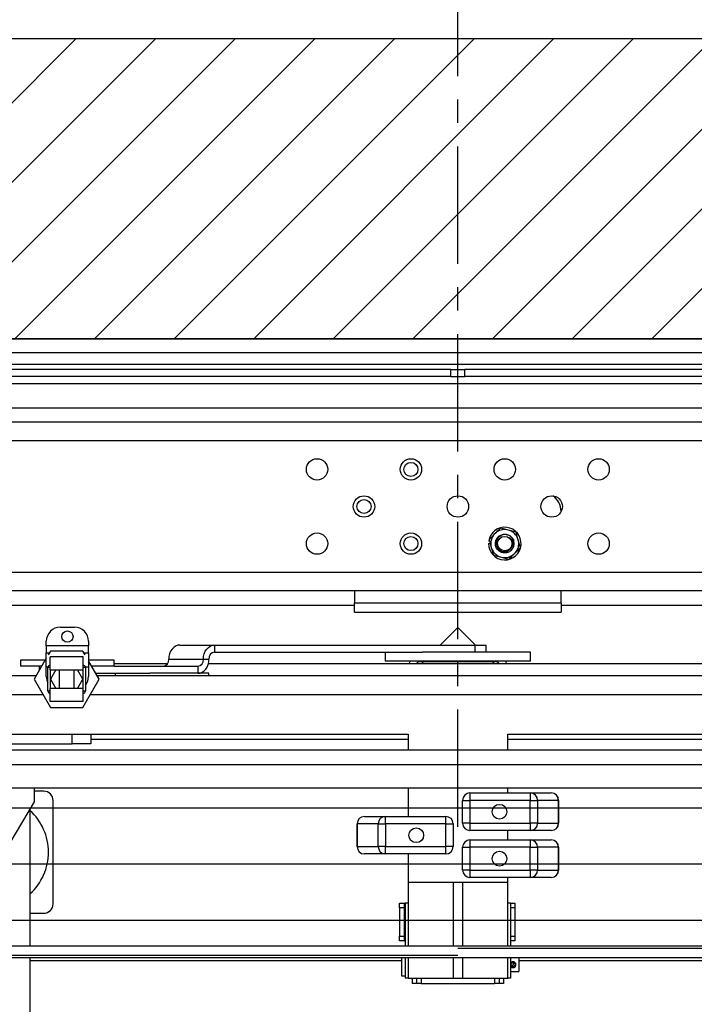
# Model space of a CAD drawing. Units: inches. Extents: x -1 to 417, y 4 to 299.
# Drawn here: x 235 to 253, y 215 to 241 of the extents above; entities that cross this region are included whole.
import ezdxf

# ---------------------------------------------------------------- set-up
doc = ezdxf.new("R2010")
doc.units = ezdxf.units.IN
doc.header["$MEASUREMENT"] = 0
doc.linetypes.add('CENTER', pattern=[2, 1.25, -0.25, 0.25, -0.25])
for name, color, linetype in [('CENTER', 2, 'CENTER'), ('CUTLINE', 6, 'Continuous'), ('DIM', 3, 'Continuous'), ('HATCH', 5, 'Continuous')]:
    doc.layers.add(name, color=color, linetype=linetype)
doc.styles.add('PLAN_STYLE', font='txt.shx', dxfattribs={"height": 1.5})
doc.dimstyles.new('METRIC_PL', dxfattribs={"dimtxt": 1.5, "dimasz": 3, "dimexe": 1.5, "dimexo": 1, "dimgap": 1, "dimtad": 0, "dimtih": 1, "dimtoh": 1, "dimdec": 4, "dimzin": 0, "dimdsep": 46, "dimlunit": 5, "dimtxsty": 'PLAN_STYLE', "dimcen": 0.09, "dimadec": 0, "dimazin": 0, "dimtfac": 1, "dimtdec": 4, "dimtofl": 0, "dimtmove": 0, "dimatfit": 3, "dimfxl": 0, "dimfrac": 2, "dimtolj": 1, "dimtzin": 0, "dimarcsym": 0})

# ---------------------------------------------------------------- blocks, each defined once
blk = doc.blocks.new('*D47')
at = {"layer": 'DEFPOINTS', "color": 0}
for p in [(216.214, 246.738), (246.527, 246.738), (246.527, 243.584)]:
    blk.add_point(p, dxfattribs=at)
at = {"layer": 'DIM', "color": 0, "lineweight": -2}
for p, q in [((216.214, 245.738), (216.214, 242.084)), ((246.527, 245.738), (246.527, 242.084)), ((213.214, 243.584), (210.214, 243.584)), ((249.527, 243.584), (252.527, 243.584))]:
    blk.add_line(p, q, dxfattribs=at)
at = {"layer": 'DIM', "color": 0}
for points in [[(213.214, 244.084), (213.214, 243.084), (216.214, 243.584)], [(249.527, 244.084), (249.527, 243.084), (246.527, 243.584)]]:
    blk.add_solid(points, dxfattribs=at)
at = {"layer": 'DIM', "color": 0, "insert": (230.312, 243.584), "char_height": 1.5, "attachment_point": 5, "style": 'PLAN_STYLE'}
blk.add_mtext("\\A1;30 5/16'' [770mm]", dxfattribs=at)
blk = doc.blocks.new('*D48')
at = {"layer": 'DEFPOINTS', "color": 0, "linetype": 'ByBlock'}
for p in [(263.775, 252.597), (229.282, 240.747), (263.772, 240.738)]:
    blk.add_point(p, dxfattribs=at)
at = {"layer": 'DIM', "color": 0, "linetype": 'ByBlock', "lineweight": -2}
for p, q in [((229.282, 241.747), (229.285, 254.106)), ((263.772, 241.738), (263.775, 254.097)), ((226.285, 252.607), (223.285, 252.607)), ((266.775, 252.596), (269.775, 252.595))]:
    blk.add_line(p, q, dxfattribs=at)
at = {"layer": 'DIM', "color": 0, "linetype": 'ByBlock'}
for points in [[(226.285, 253.107), (226.285, 252.107), (229.285, 252.606)], [(266.775, 253.096), (266.775, 252.096), (263.775, 252.597)]]:
    blk.add_solid(points, dxfattribs=at)
at = {"layer": 'DIM', "color": 0, "linetype": 'ByBlock', "insert": (245.944, 252.601), "char_height": 1.5, "attachment_point": 5, "style": 'PLAN_STYLE'}
blk.add_mtext("\\A1;34 1/2'' [876mm] DBG", dxfattribs=at)

msp = doc.modelspace()

# ---------------------------------------------------------------- hatches: boundary and pattern name
at = {"layer": 'HATCH'}
h = msp.add_hatch(dxfattribs=at)
h.set_pattern_fill('ANSI31', color=256, scale=12, style=0)
h.set_pattern_definition([(45, (-0.0553, 4.3228), (-1.06066, 1.06066), [])])
h.paths.add_polyline_path([(284.87469, 180.86606), (276.87469, 180.86606), (276.87469, 174.86542), (216.21435, 174.86542), (216.21435, 180.86606), (208.21435, 180.86606), (208.21435, 166.86542), (284.87469, 166.86542)])
h.paths.add_polyline_path([(284.87469, 240.73769), (246.52685, 240.73769), (246.52685, 232.73769), (270.02685, 232.73769), (276.87469, 232.73769), (276.87469, 220.23769), (278.87229, 220.23769), (278.87229, 217.23769), (276.87469, 217.23769), (276.87469, 215.11606), (284.87469, 215.11606)])
h.paths.add_polyline_path([(246.52685, 240.73769), (208.21435, 240.73769), (208.21435, 215.11606), (216.21435, 215.11606), (216.21435, 217.23769), (214.21435, 217.23769), (214.21435, 220.23769), (216.21435, 220.23769), (216.21435, 232.73769), (246.52685, 232.73769)])

# ---------------------------------------------------------------- linework, layer by layer
at = {"color": 7, "linetype": 'Continuous', "lineweight": 25}
for p, q in [((223.02685, 232.73769), (270.02685, 232.73769)), ((270.02685, 232.36169), (223.02685, 232.36169)), ((270.02685, 232.04969), (223.02685, 232.04969)), ((246.33935, 231.92273), (228.45685, 231.92273)), ((246.33935, 231.73273), (246.33935, 231.92273)), ((246.33935, 231.92273), (246.52685, 231.92273)), ((246.52685, 231.73273), (246.52685, 231.92273)), ((246.52685, 231.92273), (246.71435, 231.92273)), ((246.71435, 231.73273), (246.71435, 231.92273)), ((264.59685, 231.92273), (246.71435, 231.92273)), ((246.33935, 231.73273), (228.45685, 231.73273)), ((246.33935, 231.73273), (246.52685, 231.73273)), ((246.52685, 231.73273), (246.71435, 231.73273)), ((264.59685, 231.73273), (246.71435, 231.73273)), ((228.45685, 231.54273), (264.59685, 231.54273)), ((233.02685, 230.89446), (260.02685, 230.89446)), ((262.51685, 230.51946), (230.53685, 230.51946)), ((262.51685, 230.01946), (230.53685, 230.01946)), ((249.27685, 228.13262), (249.27685, 228.13946)), ((247.83915, 227.65024), (247.66384, 227.69638)), ((247.53623, 227.56763), (247.48907, 227.52005)), ((247.90393, 227.63319), (247.83915, 227.65024)), ((248.07924, 227.58704), (247.90393, 227.63319)), ((248.12694, 227.41215), (248.07924, 227.58704)), ((248.14456, 227.34752), (248.12694, 227.41215)), ((247.34235, 227.28196), (247.39127, 227.28196)), ((247.37386, 227.34579), (247.3477, 227.34993)), ((247.36145, 227.3913), (247.40914, 227.21641)), ((247.40914, 227.21641), (247.42677, 227.15178)), ((247.42677, 227.15178), (247.47446, 226.97689)), ((248.19225, 227.17262), (248.14456, 227.34752)), ((247.47446, 226.97689), (247.64977, 226.93074)), ((247.64977, 226.93074), (247.71455, 226.91369)), ((247.71455, 226.91369), (247.88986, 226.86755)), ((248.01748, 226.9963), (248.06463, 227.04387)), ((230.53685, 226.51946), (262.51685, 226.51946)), ((262.51685, 226.01946), (230.53685, 226.01946)), ((243.77685, 226.01946), (243.77685, 225.70146)), ((249.27685, 225.70146), (249.27685, 226.01946)), ((233.02685, 225.64446), (243.77685, 225.64446)), ((243.77685, 225.70146), (249.27685, 225.70146)), ((243.77685, 225.45146), (243.77685, 225.70146)), ((249.27685, 225.70146), (249.27685, 225.45146)), ((249.27685, 225.64446), (260.02685, 225.64446)), ((243.77685, 225.45146), (249.27685, 225.45146)), ((235.93761, 225.05443), (236.31261, 225.05443)), ((246.52685, 225.04773), (246.05755, 224.57843)), ((246.99615, 224.57843), (246.52685, 225.04773)), ((235.56261, 224.55543), (235.56261, 224.67943)), ((235.56261, 224.55543), (235.56261, 224.36743)), ((236.68761, 224.55543), (235.56261, 224.55543)), ((236.68761, 224.67943), (236.68761, 224.55543)), ((236.68761, 224.36743), (236.68761, 224.55543)), ((239.12115, 224.57843), (240.04465, 224.57843)), ((240.04465, 224.57843), (240.04465, 224.39043)), ((240.04465, 224.57843), (246.9886, 224.57843)), ((246.9886, 224.39043), (246.9886, 224.57843)), ((246.9886, 224.57843), (247.27685, 224.57843)), ((247.27685, 224.39043), (247.27685, 224.57843)), ((235.56261, 223.99143), (235.56261, 224.36743)), ((235.56261, 224.36743), (235.64217, 224.36743)), ((235.67131, 224.41789), (235.61308, 224.31705)), ((236.53733, 224.41789), (235.67131, 224.41789)), ((236.59555, 224.31705), (236.53733, 224.41789)), ((236.56647, 224.36743), (236.68761, 224.36743)), ((236.68761, 224.36743), (236.68761, 223.99143)), ((240.04465, 224.39043), (245.58086, 224.39043)), ((244.58935, 224.39043), (244.58935, 224.15243)), ((248.05362, 224.39043), (245.58086, 224.39043)), ((248.46435, 224.39043), (248.05362, 224.39043)), ((248.46435, 224.15243), (248.46435, 224.39043)), ((234.87511, 224.17943), (234.87511, 224.01443)), ((235.53363, 224.17943), (234.87511, 224.17943)), ((235.43836, 224.01443), (234.87511, 224.01443)), ((235.56261, 224.22963), (235.23829, 223.66789)), ((235.37511, 224.01443), (235.37511, 223.90487)), ((235.66682, 223.91789), (235.66682, 224.26164)), ((236.54182, 224.26164), (235.66682, 224.26164)), ((236.54182, 223.91789), (236.54182, 224.26164)), ((237.32978, 224.17943), (236.68761, 224.17943)), ((236.97034, 223.66789), (236.68761, 224.1576)), ((237.32978, 224.01443), (236.77027, 224.01443)), ((237.37511, 224.17943), (237.32978, 224.17943)), ((237.37511, 224.01443), (237.32978, 224.01443)), ((237.37511, 224.01443), (237.37511, 224.17943)), ((238.78595, 224.07543), (237.37511, 224.07543)), ((237.37511, 224.01443), (239.60021, 224.01443)), ((238.82486, 224.20243), (239.74836, 224.20243)), ((239.60021, 224.01443), (239.60021, 223.82643)), ((239.74836, 224.20243), (239.8965, 224.20243)), ((256.46435, 224.07543), (239.87909, 224.07543)), ((248.05362, 224.15243), (244.58935, 224.15243)), ((245.52685, 224.13743), (247.52685, 224.13743)), ((245.61655, 224.13743), (245.55455, 224.07543)), ((247.49915, 224.07543), (247.43715, 224.13743)), ((248.46435, 224.15243), (248.05362, 224.15243)), ((232.83935, 223.76343), (235.29345, 223.76343)), ((235.56261, 223.74243), (235.56261, 223.99143)), ((235.60432, 223.35539), (235.60432, 223.98039)), ((235.66682, 223.98039), (235.60432, 223.98039)), ((235.66682, 223.91789), (236.54182, 223.91789)), ((235.81564, 223.91789), (235.67131, 223.66789)), ((235.91682, 223.41789), (235.91682, 223.91789)), ((236.29182, 223.91789), (236.29182, 223.41789)), ((236.53733, 223.66789), (236.39299, 223.91789)), ((236.60432, 223.98039), (236.54182, 223.98039)), ((236.60432, 223.98039), (236.60432, 223.35539)), ((236.68761, 223.99143), (236.68761, 223.74243)), ((236.87882, 223.82643), (238.32048, 223.82643)), ((236.91519, 223.76343), (260.21435, 223.76343)), ((237.39674, 223.82643), (237.39674, 223.76343)), ((239.89674, 223.82643), (238.32048, 223.82643)), ((239.89674, 223.76343), (239.89674, 223.82643)), ((235.23829, 223.66789), (235.67131, 222.91789)), ((235.67131, 223.66789), (235.81564, 223.41789)), ((236.39299, 223.41789), (236.53733, 223.66789)), ((236.53733, 222.91789), (236.97034, 223.66789)), ((235.60432, 223.35539), (235.66682, 223.35539)), ((235.66682, 223.07414), (235.66682, 223.41789)), ((236.54182, 223.41789), (235.66682, 223.41789)), ((236.54182, 223.07414), (236.54182, 223.41789)), ((236.54182, 223.35539), (236.60432, 223.35539)), ((236.54182, 223.07414), (235.66682, 223.07414)), ((235.67131, 222.91789), (236.53733, 222.91789)), ((233.25185, 222.20043), (236.25185, 222.20043)), ((236.25185, 221.95043), (236.25185, 222.20043)), ((236.25185, 222.20043), (236.75185, 222.20043)), ((236.75185, 222.20043), (236.75185, 221.95043)), ((236.75185, 222.20043), (245.19885, 222.20043)), ((245.19885, 222.20043), (245.19885, 221.77643)), ((247.85485, 221.77643), (247.85485, 222.20043)), ((247.85485, 222.20043), (256.30185, 222.20043)), ((233.25185, 221.95043), (236.25185, 221.95043)), ((236.75185, 221.95043), (236.25185, 221.95043)), ((236.75185, 222.07543), (245.19885, 222.07543)), ((247.85485, 222.07543), (256.30185, 222.07543)), ((260.30185, 221.77643), (232.75185, 221.77643)), ((232.75185, 221.40043), (260.30185, 221.40043)), ((232.75185, 220.77643), (260.30185, 220.77643)), ((235.25185, 220.40043), (235.25185, 220.77643)), ((235.49435, 220.68523), (235.25185, 220.68523)), ((245.19885, 220.77643), (245.19885, 220.01243)), ((246.8487, 220.63743), (246.8487, 220.44057)), ((246.8487, 220.63743), (248.45659, 220.63743)), ((247.85485, 220.63743), (247.85485, 220.77643)), ((248.45659, 220.63743), (248.45659, 220.44057)), ((248.45659, 220.63743), (249.01406, 220.63743)), ((233.93985, 218.21343), (235.25185, 220.40043)), ((235.74435, 217.68523), (235.74435, 220.43523)), ((246.65185, 220.44057), (246.8487, 220.44057)), ((246.65185, 219.83428), (246.65185, 220.44057)), ((246.8487, 220.44057), (246.8487, 219.83428)), ((248.45659, 220.44057), (246.8487, 220.44057)), ((248.45659, 220.44057), (248.65016, 220.44057)), ((248.45659, 219.83428), (248.45659, 220.44057)), ((248.65016, 220.44057), (248.65016, 219.83428)), ((249.20762, 220.44057), (248.65016, 220.44057)), ((249.20762, 219.83428), (249.20762, 220.44057)), ((249.20762, 220.44057), (249.21091, 220.44057)), ((249.21091, 220.44057), (249.21091, 219.83428)), ((235.12685, 220.19206), (235.12685, 216.56443)), ((243.8428, 219.81557), (243.84608, 219.81557)), ((243.8428, 219.20928), (243.8428, 219.81557)), ((244.40355, 219.81557), (243.84608, 219.81557)), ((243.84608, 219.81557), (243.84608, 219.20928)), ((244.03965, 220.01243), (244.59711, 220.01243)), ((244.40355, 219.81557), (244.59711, 219.81557)), ((244.40355, 219.20928), (244.40355, 219.81557)), ((244.59711, 219.81557), (244.59711, 220.01243)), ((244.59711, 220.01243), (246.205, 220.01243)), ((246.205, 219.81557), (244.59711, 219.81557)), ((244.59711, 219.81557), (244.59711, 219.20928)), ((246.205, 219.81557), (246.205, 220.01243)), ((246.205, 219.81557), (246.40185, 219.81557)), ((246.205, 219.20928), (246.205, 219.81557)), ((246.40185, 219.81557), (246.40185, 219.20928)), ((246.8487, 219.83428), (246.65185, 219.83428)), ((246.8487, 219.83428), (248.45659, 219.83428)), ((246.8487, 219.83428), (246.8487, 219.63743)), ((248.65016, 219.83428), (248.45659, 219.83428)), ((248.45659, 219.83428), (248.45659, 219.63743)), ((248.65016, 219.83428), (249.20762, 219.83428)), ((249.21091, 219.83428), (249.20762, 219.83428)), ((248.45659, 219.63743), (246.8487, 219.63743)), ((247.85485, 219.38743), (247.85485, 219.63743)), ((249.01406, 219.63743), (248.45659, 219.63743)), ((246.8487, 219.38743), (248.45659, 219.38743)), ((246.8487, 219.38743), (246.8487, 219.19057)), ((248.45659, 219.38743), (248.45659, 219.19057)), ((248.45659, 219.38743), (249.01406, 219.38743)), ((243.84608, 219.20928), (243.8428, 219.20928)), ((243.84608, 219.20928), (244.40355, 219.20928)), ((244.59711, 219.20928), (244.40355, 219.20928)), ((244.59711, 219.01243), (244.59711, 219.20928)), ((244.59711, 219.20928), (246.205, 219.20928)), ((246.40185, 219.20928), (246.205, 219.20928)), ((246.205, 219.01243), (246.205, 219.20928)), ((246.65185, 218.58428), (246.65185, 219.19057)), ((246.65185, 219.19057), (246.8487, 219.19057)), ((248.45659, 219.19057), (246.8487, 219.19057)), ((246.8487, 219.19057), (246.8487, 218.58428)), ((248.45659, 218.58428), (248.45659, 219.19057)), ((248.45659, 219.19057), (248.65016, 219.19057)), ((248.65016, 219.19057), (248.65016, 218.58428)), ((249.20762, 219.19057), (248.65016, 219.19057)), ((249.20762, 218.58428), (249.20762, 219.19057)), ((249.20762, 219.19057), (249.21091, 219.19057)), ((249.21091, 219.19057), (249.21091, 218.58428)), ((244.59711, 219.01243), (244.03965, 219.01243)), ((246.205, 219.01243), (244.59711, 219.01243)), ((245.19885, 219.01243), (245.19885, 218.26343)), ((246.8487, 218.58428), (246.65185, 218.58428)), ((246.8487, 218.58428), (248.45659, 218.58428)), ((246.8487, 218.58428), (246.8487, 218.38743)), ((248.65016, 218.58428), (248.45659, 218.58428)), ((248.45659, 218.58428), (248.45659, 218.38743)), ((248.65016, 218.58428), (249.20762, 218.58428)), ((249.21091, 218.58428), (249.20762, 218.58428)), ((245.19885, 218.26343), (247.85485, 218.26343)), ((245.19885, 218.26343), (245.19885, 216.56443)), ((246.39985, 218.26343), (246.39985, 218.26243)), ((246.39985, 218.26243), (246.64985, 218.26243)), ((246.39985, 218.26243), (246.39985, 216.56443)), ((246.64985, 218.26343), (246.64985, 218.26243)), ((246.64985, 218.26243), (246.64985, 216.56443)), ((248.45659, 218.38743), (246.8487, 218.38743)), ((247.85485, 218.26343), (247.85485, 218.38743)), ((247.85485, 216.56443), (247.85485, 218.26343)), ((249.01406, 218.38743), (248.45659, 218.38743)), ((244.97285, 217.70043), (245.09285, 217.70043)), ((244.97285, 217.57543), (244.97285, 217.70043)), ((245.09285, 217.57543), (244.97285, 217.57543)), ((244.97285, 217.57543), (244.97285, 216.82543)), ((245.09285, 217.70043), (245.09285, 217.57543)), ((245.09285, 217.70043), (245.12285, 217.70043)), ((245.09285, 217.57543), (245.09285, 216.82543)), ((245.12285, 217.70043), (245.12285, 216.56443)), ((245.19885, 217.70043), (245.12285, 217.70043)), ((247.92585, 217.70043), (247.85485, 217.70043)), ((247.92585, 217.70043), (248.04585, 217.70043)), ((247.92585, 217.70043), (247.92585, 216.56443)), ((248.04585, 217.57543), (247.92585, 217.57543)), ((248.04585, 217.70043), (248.04585, 217.57543)), ((248.04585, 217.57543), (248.04585, 216.82543)), ((235.12685, 217.43523), (235.49435, 217.43523)), ((245.12285, 217.34893), (245.09285, 217.37893)), ((245.09285, 217.02193), (245.12285, 217.05193)), ((244.97285, 216.82543), (245.09285, 216.82543)), ((244.97285, 216.70043), (244.97285, 216.82543)), ((245.09285, 216.70043), (244.97285, 216.70043)), ((245.09285, 216.82543), (245.09285, 216.70043)), ((245.09285, 216.70043), (245.12285, 216.70043)), ((247.92585, 216.82543), (248.04585, 216.82543)), ((248.04585, 216.70043), (247.92585, 216.70043)), ((248.04585, 216.82543), (248.04585, 216.70043)), ((233.20229, 216.56443), (259.36441, 216.56443)), ((246.53049, 216.50243), (259.85988, 216.50243)), ((233.20229, 216.31443), (246.53049, 216.31443)), ((233.6974, 216.25243), (259.85988, 216.25243)), ((235.12685, 216.25243), (235.12685, 179.40043)), ((235.12685, 216.17273), (245.02685, 216.17273)), ((245.02685, 216.25243), (245.02685, 216.06287)), ((245.12285, 216.25243), (245.12285, 215.70043)), ((245.19885, 216.25243), (245.19885, 215.70043)), ((246.39985, 216.25243), (246.39985, 215.70043)), ((246.64985, 216.25243), (246.64985, 215.70043)), ((247.85485, 215.70043), (247.85485, 216.25243)), ((247.92585, 216.25243), (247.92585, 215.70043)), ((248.15185, 216.24787), (247.92585, 216.24787)), ((248.15185, 216.24787), (248.15185, 215.87787)), ((248.15185, 216.17273), (257.92685, 216.17273)), ((245.02685, 216.06287), (245.02685, 215.76287)), ((247.92585, 215.87787), (248.15185, 215.87787)), ((247.97193, 216.01397), (247.95405, 216.02236)), ((248.01777, 216.11176), (247.97193, 216.01397)), ((247.98982, 216.00559), (247.97193, 216.01397)), ((247.99988, 216.12015), (248.01777, 216.11176)), ((248.01777, 216.11176), (248.03566, 216.10338)), ((245.02685, 215.76287), (245.12285, 215.76287)), ((245.19885, 215.70043), (245.12285, 215.70043)), ((245.19885, 215.70043), (246.39985, 215.70043)), ((245.30785, 215.70043), (245.30785, 215.56287)), ((245.42785, 215.70043), (245.42785, 215.56287)), ((246.39985, 215.70043), (246.64985, 215.70043)), ((246.64985, 215.70043), (247.85485, 215.70043)), ((247.62585, 215.70043), (247.62585, 215.56287)), ((247.74585, 215.70043), (247.74585, 215.56287)), ((247.92585, 215.70043), (247.85485, 215.70043)), ((245.42785, 215.56287), (245.30785, 215.56287)), ((245.54785, 215.56287), (245.42785, 215.56287)), ((245.54785, 215.56287), (247.50585, 215.56287)), ((247.62585, 215.56287), (247.50585, 215.56287)), ((247.74585, 215.56287), (247.62585, 215.56287))]:
    msp.add_line(p, q, dxfattribs=at)
at = {"color": 8, "linetype": 'Continuous', "lineweight": 25}
for p, q in [((245.52685, 224.13743), (245.52685, 224.15243)), ((247.52685, 224.13743), (247.52685, 224.15243)), ((235.6053, 223.99143), (235.56261, 223.99143)), ((235.66682, 223.91789), (235.66682, 223.41789)), ((236.54182, 223.41789), (236.54182, 223.91789)), ((236.68761, 223.99143), (236.60334, 223.99143)), ((232.83935, 223.26343), (235.47181, 223.26343)), ((236.73682, 223.26343), (260.21435, 223.26343)), ((245.54785, 215.70043), (245.54785, 215.56287)), ((247.50585, 215.70043), (247.50585, 215.56287))]:
    msp.add_line(p, q, dxfattribs=at)
at = {"linetype": 'ByBlock'}
for p, q in [((278.87229, 220.23769), (214.21435, 220.23769)), ((278.87229, 217.23769), (214.21435, 217.23769))]:
    msp.add_line(p, q, dxfattribs=at)
for points in [[(208.21435, 240.73769), (284.87469, 240.73769), (284.87469, 166.86542), (208.21435, 166.86542)], [(216.21435, 232.73769), (276.87469, 232.73769), (276.87469, 174.86542), (216.21435, 174.86542)]]:
    msp.add_lwpolyline(points, close=True)
at = {"color": 7, "linetype": 'Continuous', "lineweight": 25, "flags": 128}
for points in [[(239.12115, 224.57843), (239.06335, 224.5712), (239.00777, 224.5498), (238.95654, 224.51506), (238.91164, 224.4683), (238.8748, 224.41132), (238.84742, 224.34631), (238.83056, 224.27578), (238.82486, 224.20243)], [(239.74836, 224.20243), (239.75405, 224.27578), (239.77091, 224.34631), (239.79829, 224.41132), (239.83514, 224.4683), (239.88004, 224.51506), (239.93126, 224.5498), (239.98684, 224.5712), (240.04465, 224.57843)], [(239.60021, 223.82643), (239.65801, 223.83365), (239.7136, 223.85505), (239.76482, 223.88979), (239.80972, 223.93655), (239.84657, 223.99353), (239.87395, 224.05854), (239.89081, 224.12907), (239.8965, 224.20243)]]:
    msp.add_lwpolyline(points, dxfattribs=at)
at = {"color": 7, "linetype": 'Continuous', "lineweight": 25}
for centre, radius in [((242.77685, 229.25696), 0.285), ((245.27685, 229.25696), 0.285), ((247.77685, 229.25696), 0.285), ((250.27685, 229.25696), 0.285), ((245.27685, 229.25696), 0.1875), ((244.02685, 228.26946), 0.285), ((246.52685, 228.26946), 0.285), ((249.02685, 228.26946), 0.285), ((244.02685, 228.26946), 0.1875), ((242.77685, 227.28196), 0.285), ((245.27685, 227.28196), 0.285), ((245.27685, 227.28196), 0.1875), ((247.77685, 227.28196), 0.19231), ((250.27685, 227.28196), 0.285), ((236.12511, 224.80493), 0.15), ((247.6361, 220.13743), 0.19685), ((245.4176, 219.51243), 0.19685), ((247.6361, 218.88743), 0.19685)]:
    msp.add_circle(centre, radius, dxfattribs=at)
for centre, radius, start, end in [((248.77685, 228.13946), 0.5, 0, 55.742659), ((247.77685, 227.28196), 0.4345, 180, 171), ((247.77685, 227.28196), 0.3735, 140.398122, 190.108529), ((247.77685, 227.28196), 0.3735, 80.398122, 130.108529), ((247.77685, 227.28196), 0.3735, 20.398122, 70.108529), ((247.77685, 227.28196), 0.3735, 200.398122, 250.108529), ((247.77685, 227.28196), 0.25, 310.869786, 356.392274), ((247.77685, 227.28196), 0.3735, 320.398122, 10.108529), ((247.77685, 227.28196), 0.3735, 260.398122, 310.108529), ((235.93761, 224.67943), 0.375, 90, 180), ((236.31261, 224.67943), 0.375, 0, 90), ((240.06725, 224.22024), 0.17168, 97.566854, 185.956166), ((235.66682, 223.98039), 0.0625, 90, 180), ((236.54182, 223.98039), 0.0625, 0, 90), ((238.65411, 224.18461), 0.17168, 277.566854, 5.956166), ((239.5776, 224.18461), 0.17168, 277.566854, 5.956166), ((245.52685, 224.01943), 0.306, 154.237578, 169.455069), ((245.52685, 224.01943), 0.118, 90, 151.668235), ((247.52685, 224.01943), 0.118, 28.331765, 90), ((247.52685, 224.01943), 0.306, 10.544931, 25.762422), ((235.93761, 223.74243), 0.375, 180, 207.280207), ((236.31261, 223.74243), 0.375, 321.067885, 0), ((235.66682, 223.35539), 0.0625, 180, 270), ((236.54182, 223.35539), 0.0625, 270, 0), ((235.49435, 220.43523), 0.25, 0, 90), ((246.8487, 220.44057), 0.19685, 90, 180), ((248.45494, 220.4422), 0.19523, 359.521686, 89.513563), ((249.0124, 220.4422), 0.19523, 359.521686, 89.513563), ((249.01406, 220.44057), 0.19685, 0, 90), ((234.11935, 219.06023), 1.5, 312.19583, 47.80417), ((244.03965, 219.81557), 0.19685, 90, 180), ((244.0413, 219.8172), 0.19523, 90.486437, 180.478314), ((244.59877, 219.8172), 0.19523, 90.486437, 180.478314), ((246.205, 219.81557), 0.19685, 0, 90), ((246.8487, 219.83428), 0.19685, 180, 270), ((248.45494, 219.83265), 0.19523, 270.486437, 0.478314), ((249.0124, 219.83265), 0.19523, 270.486437, 0.478314), ((249.01406, 219.83428), 0.19685, 270, 0), ((246.8487, 219.19057), 0.19685, 90, 180), ((248.45494, 219.1922), 0.19523, 359.521686, 89.513563), ((249.0124, 219.1922), 0.19523, 359.521686, 89.513563), ((249.01406, 219.19057), 0.19685, 0, 90), ((244.03965, 219.20928), 0.19685, 180, 270), ((244.0413, 219.20765), 0.19523, 179.521686, 269.513563), ((244.59877, 219.20765), 0.19523, 179.521686, 269.513563), ((246.205, 219.20928), 0.19685, 270, 0), ((246.8487, 218.58428), 0.19685, 180, 270), ((248.45494, 218.58265), 0.19523, 270.486437, 0.478314), ((249.0124, 218.58265), 0.19523, 270.486437, 0.478314), ((249.01406, 218.58428), 0.19685, 270, 0), ((235.49435, 217.68523), 0.25, 270, 0), ((247.99485, 216.06287), 0.0575, 84.980453, 224.792519), ((247.99485, 216.06287), 0.0575, 264.980453, 44.792519)]:
    msp.add_arc(centre, radius, start, end, dxfattribs=at)
for points, knots in [([(247.66384, 227.69638), (247.66377, 227.69631), (247.62226, 227.65442), (247.5792, 227.61099), (247.53623, 227.56763)], [0, 0, 0, 0, 0.00168568, 1, 1, 1, 1]), ([(247.48907, 227.52005), (247.48796, 227.51893), (247.44479, 227.47539), (247.40258, 227.4328), (247.36145, 227.3913)], [0, 0, 0, 0, 0.02578919, 1, 1, 1, 1]), ([(247.94044, 227.09291), (247.91319, 227.07431), (247.8594, 227.0376), (247.75986, 227.02656), (247.66392, 227.05151), (247.5845, 227.11229), (247.53424, 227.19894), (247.52071, 227.29812), (247.54659, 227.3948), (247.60735, 227.47447), (247.69371, 227.5247), (247.79284, 227.53784), (247.8904, 227.51242), (247.96716, 227.4513), (248.01125, 227.38841), (248.0153, 227.34924), (248.01606, 227.34185)], [0, 0, 0, 0, 0.07592487, 0.14984187, 0.22507915, 0.30229085, 0.37644979, 0.45299211, 0.52953442, 0.60369337, 0.68090507, 0.75614235, 0.83137963, 0.90859133, 0.98275027, 1, 1, 1, 1]), ([(248.02636, 227.26623), (248.02511, 227.28986), (248.02238, 227.34161), (247.98803, 227.41547), (247.92984, 227.47631), (247.85506, 227.51349), (247.77313, 227.52392), (247.69331, 227.50611), (247.62506, 227.46305), (247.57528, 227.40056), (247.54989, 227.32568), (247.55125, 227.2477), (247.5779, 227.17528), (247.62697, 227.11678), (247.69201, 227.07889), (247.76509, 227.06466), (247.83784, 227.07584), (247.90166, 227.11057), (247.94944, 227.16362), (247.97799, 227.22941), (247.97677, 227.27599), (247.97617, 227.29888)], [0, 0, 0, 0, 0.04894744, 0.10719534, 0.16491799, 0.22126916, 0.27762337, 0.33359216, 0.38805188, 0.44251305, 0.49672549, 0.54929384, 0.60186264, 0.65431596, 0.70499302, 0.75567009, 0.80636126, 0.85514713, 0.90393297, 0.95277399, 1, 1, 1, 1]), ([(247.90413, 227.43629), (247.92201, 227.42298), (247.95774, 227.3964), (247.99189, 227.33499), (248.00815, 227.26414), (247.99941, 227.18798), (247.97182, 227.13024), (247.94793, 227.10182), (247.94044, 227.09291)], [0, 0, 0, 0, 0.16886141, 0.33742153, 0.52285314, 0.71716017, 0.91135615, 1, 1, 1, 1]), ([(247.97617, 227.29888), (247.97544, 227.30526), (247.97346, 227.32265), (247.96578, 227.35036), (247.95146, 227.3815), (247.93138, 227.41122), (247.91331, 227.42784), (247.90413, 227.43629)], [0, 0, 0, 0, 0.12098377, 0.32974272, 0.53850167, 0.76533074, 1, 1, 1, 1]), ([(248.06463, 227.04387), (248.06575, 227.045), (248.10891, 227.08854), (248.15112, 227.13113), (248.19225, 227.17262)], [0, 0, 0, 0, 0.02578919, 1, 1, 1, 1]), ([(247.88986, 226.86755), (247.88993, 226.86762), (247.93145, 226.9095), (247.9745, 226.95294), (248.01748, 226.9963)], [0, 0, 0, 0, 0.00168568, 1, 1, 1, 1]), ([(247.99485, 215.98437), (248.00322, 215.98515), (248.01995, 215.98673), (248.04249, 215.99889), (248.06071, 216.01741), (248.07208, 216.0418), (248.07456, 216.06828), (248.0687, 216.09307), (248.05564, 216.11466), (248.03578, 216.13163), (248.01071, 216.14131), (247.98434, 216.14203), (247.9604, 216.1347), (247.93956, 216.12099), (247.93046, 216.10694), (247.92585, 216.09982)], [0, 0, 0, 0, 0.07485994, 0.14954647, 0.22860793, 0.31118456, 0.38928428, 0.46249136, 0.53686153, 0.61665092, 0.69916561, 0.77614592, 0.84798851, 0.92297117, 1, 1, 1, 1]), ([(247.99988, 216.12015), (247.99337, 216.1232), (247.97827, 216.13028), (247.97111, 216.13363), (247.96704, 216.13554)], [0, 0, 0, 0, 0.43120428, 1, 1, 1, 1]), ([(247.92585, 216.03557), (247.92904, 216.03407), (247.93594, 216.03084), (247.94772, 216.02532), (247.95405, 216.02236)], [0, 0, 0, 0, 0.46287706, 1, 1, 1, 1]), ([(247.92585, 216.02569), (247.92594, 216.02543), (247.92889, 216.01726), (247.9415, 216.00411), (247.96296, 215.98932), (247.98268, 215.9846), (247.99328, 215.9844), (247.99485, 215.98437)], [0, 0, 0, 0, 0.00961426, 0.3078152, 0.6271741, 0.94485867, 1, 1, 1, 1]), ([(247.98982, 216.00559), (247.99633, 216.00254), (248.01156, 215.9954), (248.01876, 215.99202), (248.02289, 215.99009)], [0, 0, 0, 0, 0.42745593, 1, 1, 1, 1]), ([(248.06863, 216.08792), (248.06411, 216.09004), (248.05595, 216.09386), (248.0419, 216.10045), (248.03566, 216.10338)], [0, 0, 0, 0, 0.55548305, 1, 1, 1, 1])]:
    msp.add_open_spline(points, degree=3, knots=knots, dxfattribs=at)
at = {"layer": 'CENTER', "linetype": 'CENTER', "ltscale": 2.5}
msp.add_line((246.52685, 219.73769), (246.52685, 248.4147), dxfattribs=at)
at = {"layer": 'CENTER', "linetype": 'ByBlock'}
msp.add_line((277.64945, 218.73769), (210.49384, 218.73769), dxfattribs=at)
at = {"layer": 'CUTLINE'}
for p, q in [((208.21435, 240.73769), (284.87469, 240.73769)), ((276.87469, 232.73769), (216.21435, 232.73769))]:
    msp.add_line(p, q, dxfattribs=at)
msp.add_lwpolyline([(208.21435, 215.11606), (208.21435, 240.73769), (284.87469, 240.73769), (284.87469, 166.86542), (208.21435, 166.86542), (208.21435, 180.86606), (216.21435, 180.86606), (216.21435, 174.86542), (276.87469, 174.86542), (276.87469, 232.73769), (216.21435, 232.73769), (216.21435, 215.11606)], close=True, dxfattribs=at)
at = {"layer": 'HATCH'}
for points, knots in [([(247.66384, 227.69638), (247.66377, 227.69631), (247.62226, 227.65442), (247.5792, 227.61099), (247.53623, 227.56763)], [0, 0, 0, 0, 0.00168568, 1, 1, 1, 1]), ([(247.66384, 227.69638), (247.66377, 227.69631), (247.62226, 227.65442), (247.5792, 227.61099), (247.53623, 227.56763)], [0, 0, 0, 0, 0.00168568, 1, 1, 1, 1]), ([(247.66384, 227.69638), (247.66377, 227.69631), (247.62226, 227.65442), (247.5792, 227.61099), (247.53623, 227.56763)], [0, 0, 0, 0, 0.00168568, 1, 1, 1, 1]), ([(247.48907, 227.52005), (247.48796, 227.51893), (247.44479, 227.47539), (247.40258, 227.4328), (247.36145, 227.3913)], [0, 0, 0, 0, 0.02578919, 1, 1, 1, 1]), ([(247.48907, 227.52005), (247.48796, 227.51893), (247.44479, 227.47539), (247.40258, 227.4328), (247.36145, 227.3913)], [0, 0, 0, 0, 0.02578919, 1, 1, 1, 1]), ([(247.48907, 227.52005), (247.48796, 227.51893), (247.44479, 227.47539), (247.40258, 227.4328), (247.36145, 227.3913)], [0, 0, 0, 0, 0.02578919, 1, 1, 1, 1]), ([(248.06463, 227.04387), (248.06575, 227.045), (248.10891, 227.08854), (248.15112, 227.13113), (248.19225, 227.17262)], [0, 0, 0, 0, 0.02578919, 1, 1, 1, 1]), ([(248.06463, 227.04387), (248.06575, 227.045), (248.10891, 227.08854), (248.15112, 227.13113), (248.19225, 227.17262)], [0, 0, 0, 0, 0.02578919, 1, 1, 1, 1]), ([(248.06463, 227.04387), (248.06575, 227.045), (248.10891, 227.08854), (248.15112, 227.13113), (248.19225, 227.17262)], [0, 0, 0, 0, 0.02578919, 1, 1, 1, 1]), ([(247.88986, 226.86755), (247.88993, 226.86762), (247.93145, 226.9095), (247.9745, 226.95294), (248.01748, 226.9963)], [0, 0, 0, 0, 0.00168568, 1, 1, 1, 1]), ([(247.88986, 226.86755), (247.88993, 226.86762), (247.93145, 226.9095), (247.9745, 226.95294), (248.01748, 226.9963)], [0, 0, 0, 0, 0.00168568, 1, 1, 1, 1]), ([(247.88986, 226.86755), (247.88993, 226.86762), (247.93145, 226.9095), (247.9745, 226.95294), (248.01748, 226.9963)], [0, 0, 0, 0, 0.00168568, 1, 1, 1, 1]), ([(247.99988, 216.12015), (247.99337, 216.1232), (247.97827, 216.13028), (247.97111, 216.13363), (247.96704, 216.13554)], [0, 0, 0, 0, 0.43120428, 1, 1, 1, 1]), ([(247.99988, 216.12015), (247.99337, 216.1232), (247.97827, 216.13028), (247.97111, 216.13363), (247.96704, 216.13554)], [0, 0, 0, 0, 0.43120428, 1, 1, 1, 1]), ([(247.99988, 216.12015), (247.99337, 216.1232), (247.97827, 216.13028), (247.97111, 216.13363), (247.96704, 216.13554)], [0, 0, 0, 0, 0.43120428, 1, 1, 1, 1]), ([(247.92585, 216.03557), (247.92904, 216.03407), (247.93594, 216.03084), (247.94772, 216.02532), (247.95405, 216.02236)], [0, 0, 0, 0, 0.46287706, 1, 1, 1, 1]), ([(247.92585, 216.03557), (247.92904, 216.03407), (247.93594, 216.03084), (247.94772, 216.02532), (247.95405, 216.02236)], [0, 0, 0, 0, 0.46287706, 1, 1, 1, 1]), ([(247.92585, 216.03557), (247.92904, 216.03407), (247.93594, 216.03084), (247.94772, 216.02532), (247.95405, 216.02236)], [0, 0, 0, 0, 0.46287706, 1, 1, 1, 1]), ([(247.98982, 216.00559), (247.99633, 216.00254), (248.01156, 215.9954), (248.01876, 215.99202), (248.02289, 215.99009)], [0, 0, 0, 0, 0.42745593, 1, 1, 1, 1]), ([(247.98982, 216.00559), (247.99633, 216.00254), (248.01156, 215.9954), (248.01876, 215.99202), (248.02289, 215.99009)], [0, 0, 0, 0, 0.42745593, 1, 1, 1, 1]), ([(247.98982, 216.00559), (247.99633, 216.00254), (248.01156, 215.9954), (248.01876, 215.99202), (248.02289, 215.99009)], [0, 0, 0, 0, 0.42745593, 1, 1, 1, 1]), ([(248.06863, 216.08792), (248.06411, 216.09004), (248.05595, 216.09386), (248.0419, 216.10045), (248.03566, 216.10338)], [0, 0, 0, 0, 0.55548305, 1, 1, 1, 1]), ([(248.06863, 216.08792), (248.06411, 216.09004), (248.05595, 216.09386), (248.0419, 216.10045), (248.03566, 216.10338)], [0, 0, 0, 0, 0.55548305, 1, 1, 1, 1]), ([(248.06863, 216.08792), (248.06411, 216.09004), (248.05595, 216.09386), (248.0419, 216.10045), (248.03566, 216.10338)], [0, 0, 0, 0, 0.55548305, 1, 1, 1, 1])]:
    msp.add_open_spline(points, degree=3, knots=knots, dxfattribs=at)

# ---------------------------------------------------------------- dimensions: what is measured, and where the dimension line sits
at = {"layer": 'DIM', "linetype": 'ByBlock'}
dim = msp.add_linear_dim(base=(263.77497, 252.59668), p1=(229.28186, 240.74675), p2=(263.77185, 240.73769), angle=359.98494, text='<> DBG', dimstyle='METRIC_PL', override={"dimpost": "''"}, dxfattribs=at)
dim.commit()
dim.dimension.update_dxf_attribs({"geometry": '*D48', "text_midpoint": (245.94361, 252.60137), "dimtype": 161})
at = {"layer": 'DIM'}
dim = msp.add_linear_dim(base=(246.52685, 243.5842), p1=(216.21435, 246.73769), p2=(246.52685, 246.73769), angle=0, dimstyle='METRIC_PL', override={"dimpost": "''"}, dxfattribs=at)
dim.commit()
dim.dimension.update_dxf_attribs({"geometry": '*D47', "text_midpoint": (230.312, 243.5842), "dimtype": 161})

doc.saveas('drawing.dxf')
